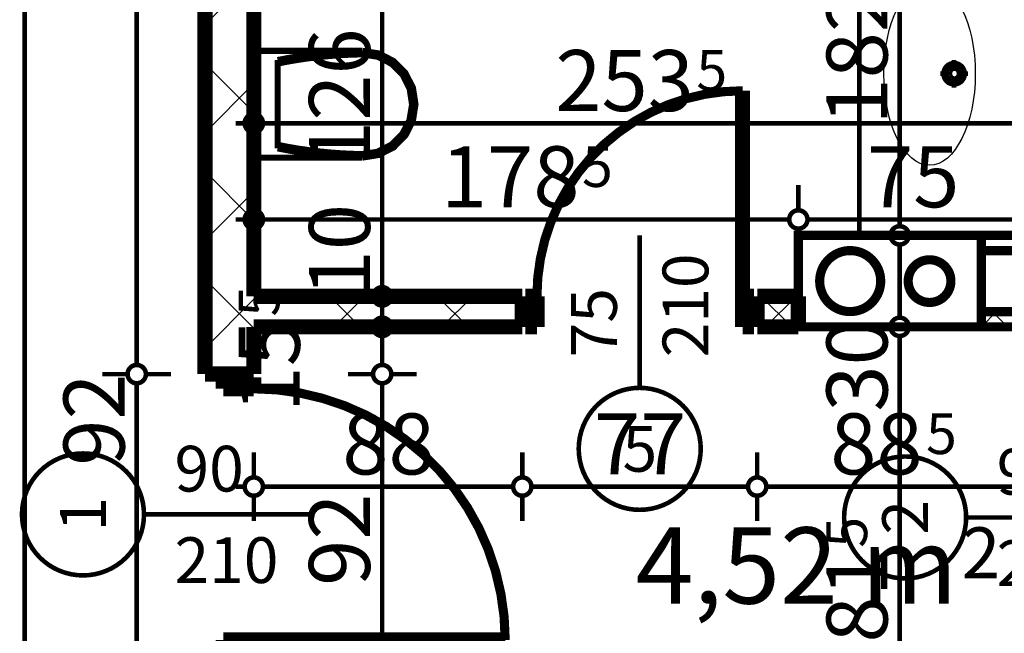
# Model space of a CAD drawing. Extents: x 77007 to 96231, y 86222 to 97631.
# Drawn here: x 79442 to 79765, y 88142 to 88343 of the extents above; entities that cross this region are included whole.
import ezdxf
from ezdxf.enums import TextEntityAlignment as Align

# ---------------------------------------------------------------- set-up
doc = ezdxf.new("R2010")
doc.units = 0
doc.header["$MEASUREMENT"] = 0
for name, color, linetype in [('bani', 7, 'Continuous'), ('Fills', 7, 'Continuous'), ('komini', 7, 'Continuous'), ('KOTI-ext', 7, 'Continuous'), ('wall-ext', 7, 'Continuous')]:
    doc.layers.add(name, color=color, linetype=linetype)
doc.styles.add('GENERATED_STYLE_1', font='TIMES.TTF')
doc.dimstyles.new('Dimstyle_7072E', dxfattribs={"dimtxt": 20, "dimasz": 11.4, "dimexe": 0.18, "dimexo": 0, "dimgap": 0.09, "dimtad": 1, "dimdec": 0, "dimzin": 0, "dimdsep": 46, "dimtxsty": 'GENERATED_STYLE_1', "dimblk": 'ARROWHEAD_1', "dimblk1": 'ARROWHEAD_1', "dimblk2": 'ARROWHEAD_1', "dimcen": 0.09, "dimclrd": 11, "dimclre": 11, "dimclrt": 11, "dimazin": 0, "dimtfac": 1, "dimtdec": 4, "dimtmove": 0, "dimatfit": 0, "dimfxl": 0, "dimtolj": 1, "dimtzin": 0, "dimarcsym": 0})
pattern_1 = [(45, (0, 0), (-17.6776695, 17.6776695), []), (135, (0, 0), (17.6776695, 17.6776695), [])]

# ---------------------------------------------------------------- blocks, each defined once
blk = doc.blocks.new('HATCH_336', base_point=(79772.42, 88242.66))
at = {"layer": 'Fills', "color": 133, "style": 'GENERATED_STYLE_1', "oblique": 0}
blk.add_text('4,52 m', height=25, dxfattribs=at).set_placement((79749.58, 88151.91), align=Align.RIGHT)
blk.add_text('2', height=16.67, dxfattribs=at).set_placement((79750.99, 88160.25))
blk = doc.blocks.new('SLAB_62', base_point=(79697.42, 88272.66))
at = {"layer": 'komini', "color": 3, "linetype": 'Continuous', "const_width": 3}
blk.add_lwpolyline([(79697.42, 88272.66), (79757.42, 88272.66), (79757.42, 88242.66), (79697.42, 88242.66)], close=True, dxfattribs=at)
for points in [[(79721.48, 88264.74, 1), (79707.34, 88250.59, 1)], [(79745.38, 88262.61, 1), (79735.48, 88252.71, 1)]]:
    blk.add_lwpolyline(points, format="xyb", close=True, dxfattribs=at)
blk = doc.blocks.new('Window-Door_Marker_-_70_18846')
at = {"color": 11, "linetype": 'Continuous', "const_width": 1.5}
blk.add_lwpolyline([(-20, 40, 1), (20, 40, 1)], format="xyb", close=True, dxfattribs=at)
blk.add_lwpolyline([(0, 20), (0, -30)], dxfattribs=at)
at = {"color": 11, "style": 'GENERATED_STYLE_1'}
blk.add_attdef('AC_MarkerText_1', (-5.625, 32.5), '', height=15, dxfattribs=at)
for tag, p in [('AC_WIDO_B_SIZE', (-22.5, 10)), ('AC_WIDO_A_SIZE', (7.5, 10))]:
    blk.add_attdef(tag, p, '', height=15, rotation=-90, dxfattribs=at)
blk = doc.blocks.new('WALL_960', base_point=(79782.42, 88045.16))
at = {"layer": 'wall-ext', "color": 133, "rotation": 90}
blk.add_blockref('Window-Door_Marker_-_70_18846', (79772.42, 88180.16), dxfattribs=at).add_auto_attribs({'AC_MarkerText_1': '2', 'AC_WIDO_A_SIZE': '90', 'AC_WIDO_B_SIZE': '210'})
blk = doc.blocks.new('D1_Metal_450')
at = {"color": 0, "linetype": 'Continuous', "const_width": 3}
blk.add_lwpolyline([(33.7, 67.4, 0.414214), (-33.7, 0)], format="xyb", dxfattribs=at)
at = {"color": 0, "linetype": 'Continuous', "const_width": 5}
for points in [[(33.7, 0), (33.7, 67.4)], [(-33.7, 0), (-37.5, 0)], [(-37.5, 0), (-37.5, -10)], [(-33.7, -10), (-33.7, 0)], [(37.5, 0), (33.7, 0)], [(33.7, 0), (33.7, -10)], [(37.5, -10), (37.5, 0)], [(-37.5, -10), (-33.7, -10)], [(33.7, -10), (37.5, -10)]]:
    blk.add_lwpolyline(points, dxfattribs=at)
blk = doc.blocks.new('Window-Door_Marker_-_70_18911')
at = {"color": 11, "linetype": 'Continuous', "const_width": 1.5}
blk.add_lwpolyline([(0, -30), (0, 20)], dxfattribs=at)
blk.add_lwpolyline([(-20, -50, 1), (20, -50, 1)], format="xyb", close=True, dxfattribs=at)
at = {"color": 11, "style": 'GENERATED_STYLE_1'}
for tag, p in [('AC_WIDO_A_SIZE', (-7.5, -20)), ('AC_WIDO_B_SIZE', (22.5, -20))]:
    blk.add_attdef(tag, p, '', height=15, rotation=90, dxfattribs=at)
blk.add_attdef('AC_MarkerText_1', (-5.625, -57.5), '', height=15, dxfattribs=at)
blk = doc.blocks.new('WALL_1043', base_point=(79510.92, 88252.66))
at = {"layer": 'wall-ext'}
h = blk.add_hatch(dxfattribs=at)
h.set_pattern_fill('CONCRETE BLOCK', scale=25, angle=45, style=0, pattern_type=0)
h.set_pattern_definition(pattern_1)
h.paths.add_polyline_path([(79606.92, 88242.66), (79606.92, 88252.66), (79518.92, 88252.66), (79518.92, 88242.66)], flags=0)
h = blk.add_hatch(dxfattribs=at)
h.set_pattern_fill('CONCRETE BLOCK', scale=25, angle=45, style=0, pattern_type=0)
h.set_pattern_definition(pattern_1)
h.paths.add_polyline_path([(79697.42, 88242.66), (79697.42, 88252.66), (79683.92, 88252.66), (79683.92, 88242.66)], flags=0)
at = {"layer": 'wall-ext', "color": 7, "linetype": 'Continuous', "const_width": 5}
for points in [[(79606.92, 88252.66), (79518.92, 88252.66)], [(79606.92, 88252.66), (79606.92, 88242.66)], [(79683.92, 88252.66), (79683.92, 88242.66)], [(79697.42, 88252.66), (79683.92, 88252.66)], [(79697.42, 88242.66), (79697.42, 88252.66)], [(79518.92, 88242.66), (79606.92, 88242.66)], [(79683.92, 88242.66), (79697.42, 88242.66)]]:
    blk.add_lwpolyline(points, dxfattribs=at)
at = {"layer": 'wall-ext', "color": 133}
blk.add_blockref('D1_Metal_450', (79645.42, 88252.66), dxfattribs=at)
blk.add_blockref('Window-Door_Marker_-_70_18911', (79645.42, 88252.66), dxfattribs=at).add_auto_attribs({'AC_MarkerText_1': '5', 'AC_WIDO_A_SIZE': '75', 'AC_WIDO_B_SIZE': '210'})
blk = doc.blocks.new('D1_Metal_458')
at = {"color": 0, "linetype": 'Continuous', "const_width": 5}
for points in [[(41.2, 0), (41.2, 82.4)], [(-41.2, 0), (-45, 0)], [(-45, 0), (-45, -10)], [(-41.2, -10), (-41.2, 0)], [(45, 0), (41.2, 0)], [(41.2, 0), (41.2, -10)], [(45, -10), (45, 0)], [(-45, -10), (-41.2, -10)], [(41.2, -10), (45, -10)]]:
    blk.add_lwpolyline(points, dxfattribs=at)
at = {"color": 0, "linetype": 'Continuous', "const_width": 3}
blk.add_lwpolyline([(41.2, 82.4, 0.414214), (-41.2, 0)], format="xyb", dxfattribs=at)
blk = doc.blocks.new('Window-Door_Marker_-_70_18924')
at = {"color": 11, "linetype": 'Continuous', "const_width": 1.5}
blk.add_lwpolyline([(0, -36), (0, 20)], dxfattribs=at)
blk.add_lwpolyline([(-20, -56, 1), (20, -56, 1)], format="xyb", close=True, dxfattribs=at)
at = {"color": 11, "style": 'GENERATED_STYLE_1'}
for tag, p, rotation in [('AC_WIDO_A_SIZE', (-7.5, -26), 90), ('AC_WIDO_B_SIZE', (22.5, -26), 90), ('AC_MarkerText_1', (5.625, -48.5), 180)]:
    blk.add_attdef(tag, p, '', height=15, rotation=rotation, dxfattribs=at)
blk = doc.blocks.new('WALL_1059', base_point=(79510.92, 88435.16))
at = {"layer": 'wall-ext'}
h = blk.add_hatch(dxfattribs=at)
h.set_pattern_fill('CONCRETE BLOCK', scale=25, angle=45, style=0, pattern_type=0)
h.set_pattern_definition(pattern_1)
h.paths.add_polyline_path([(79502.92, 88227.16), (79518.92, 88227.16), (79518.92, 88435.16), (79502.92, 88435.16)], flags=0)
at = {"layer": 'wall-ext', "color": 7, "linetype": 'Continuous', "const_width": 5}
for points in [[(79502.92, 88435.16), (79502.92, 88227.16)], [(79518.92, 88386.16), (79518.92, 88435.16)], [(79518.92, 88252.66), (79518.92, 88378.66)], [(79518.92, 88227.16), (79518.92, 88242.66)], [(79518.92, 88227.16), (79502.92, 88227.16)]]:
    blk.add_lwpolyline(points, dxfattribs=at)
at = {"layer": 'wall-ext', "color": 133, "rotation": 270}
blk.add_blockref('D1_Metal_458', (79518.92, 88181.16), dxfattribs=at)
blk.add_blockref('Window-Door_Marker_-_70_18924', (79518.92, 88181.16), dxfattribs=at).add_auto_attribs({'AC_MarkerText_1': '1', 'AC_WIDO_A_SIZE': '90', 'AC_WIDO_B_SIZE': '210'})
blk = doc.blocks.new('WALL_1066', base_point=(79757.42, 88272.66))
at = {"layer": 'wall-ext'}
h = blk.add_hatch(dxfattribs=at)
h.set_pattern_fill('CONCRETE BLOCK', scale=25, angle=45, style=0, pattern_type=0)
h.set_pattern_definition(pattern_1)
h.paths.add_polyline_path([(79757.42, 88267.66), (79772.42, 88267.66), (79772.42, 88272.66), (79757.42, 88272.66)], flags=0)
at = {"layer": 'wall-ext', "color": 3, "linetype": 'Continuous', "const_width": 3}
for points in [[(79772.42, 88272.66), (79757.42, 88272.66)], [(79757.42, 88272.66), (79757.42, 88267.66)], [(79772.42, 88267.66), (79772.42, 88272.66)], [(79757.42, 88267.66), (79772.42, 88267.66)]]:
    blk.add_lwpolyline(points, dxfattribs=at)
blk = doc.blocks.new('WALL_1067', base_point=(79757.42, 88242.66))
at = {"layer": 'wall-ext'}
h = blk.add_hatch(dxfattribs=at)
h.set_pattern_fill('CONCRETE BLOCK', scale=25, angle=45, style=0, pattern_type=0)
h.set_pattern_definition(pattern_1)
h.paths.add_polyline_path([(79757.42, 88242.66), (79772.42, 88242.66), (79772.42, 88247.66), (79757.42, 88247.66)], flags=0)
at = {"layer": 'wall-ext', "color": 3, "linetype": 'Continuous', "const_width": 3}
for points in [[(79772.42, 88247.66), (79757.42, 88247.66)], [(79757.42, 88247.66), (79757.42, 88242.66)], [(79772.42, 88242.66), (79772.42, 88247.66)], [(79757.42, 88242.66), (79772.42, 88242.66)]]:
    blk.add_lwpolyline(points, dxfattribs=at)
blk = doc.blocks.new('WC_1_Symb_1031')
at = {"layer": 'bani', "color": 0, "linetype": 'Continuous', "const_width": 2}
for points in [[(0, 0), (0, 35)], [(35.61, 35), (0, 35)], [(35.61, 35), (32.11, 34.91), (28.61, 34.74), (25.11, 34.49), (21.62, 34.15), (18.14, 33.73), (14.67, 33.23), (11.22, 32.64), (7.78, 31.98)], [(35.61, 0), (40.99, 0.86), (45.83, 3.34), (49.68, 7.21), (52.15, 12.09), (53, 17.5), (52.15, 22.91), (49.68, 27.79), (45.83, 31.66), (40.99, 34.14), (35.61, 35)], [(35.63, 33.86), (32.12, 33.77), (28.62, 33.6), (25.12, 33.34), (21.63, 33.01), (18.15, 32.58), (14.68, 32.08), (11.22, 31.49), (7.78, 30.82)], [(7.78, 31.98), (7.78, 3.02)], [(35.37, 1.14), (40.42, 1.87), (45.01, 4.15), (48.66, 7.74), (51.03, 12.3), (51.87, 17.38), (51.1, 22.46), (48.81, 27.06), (45.21, 30.71), (40.66, 33.05), (35.61, 33.86)], [(7.78, 4.18), (11.22, 3.51), (14.68, 2.92), (18.15, 2.42), (21.63, 1.99), (25.12, 1.66), (28.62, 1.4), (32.12, 1.23), (35.63, 1.14)], [(7.78, 3.02), (11.22, 2.36), (14.67, 1.77), (18.14, 1.27), (21.62, 0.85), (25.11, 0.51), (28.61, 0.26), (32.11, 0.09), (35.61, 0)], [(35.61, 0), (0, 0)]]:
    blk.add_lwpolyline(points, dxfattribs=at)
blk = doc.blocks.new('*D3610')
at = {"layer": 'KOTI-ext', "color": 11, "linetype": 'Continuous', "const_width": 1.5}
for points in [[(79727.64, 88242.66, 1), (79733.64, 88242.66, 1)], [(79727.64, 88061.16, 1), (79733.64, 88061.16, 1)]]:
    blk.add_lwpolyline(points, format="xyb", close=True, dxfattribs=at)
for points in [[(79727.64, 88242.66), (79719.39, 88242.66)], [(79741.89, 88242.66), (79733.64, 88242.66)], [(79730.64, 88064.16), (79730.64, 88239.66)], [(79727.64, 88061.16), (79719.39, 88061.16)], [(79741.89, 88061.16), (79733.64, 88061.16)]]:
    blk.add_lwpolyline(points, dxfattribs=at)
at = {"layer": 'KOTI-ext', "color": 11, "style": 'GENERATED_STYLE_1', "oblique": 0}
for s, height, p in [('30', 20, (79726.64, 88214.86)), ('5', 13.33, (79719.97, 88170.25)), ('16', 20, (79726.64, 88063.9))]:
    blk.add_text(s, height=height, rotation=90, dxfattribs=at).set_placement(p)
blk.add_text('181', height=20, rotation=90, dxfattribs=at).set_placement((79726.64, 88169.41), align=Align.RIGHT)
blk = doc.blocks.new('ARROWHEAD_1')
at = {"color": 0, "linetype": 'Continuous'}
blk.add_line((0, 0), (-1, 0), dxfattribs=at)
blk.add_circle((0, 0), 0.25, dxfattribs=at)
blk = doc.blocks.new('*D3611')
at = {"layer": 'KOTI-ext', "color": 11, "linetype": 'Continuous', "const_width": 1.5}
for points in [[(79727.64, 88272.66, 1), (79733.64, 88272.66, 1)], [(79727.64, 88242.66, 1), (79733.64, 88242.66, 1)]]:
    blk.add_lwpolyline(points, format="xyb", close=True, dxfattribs=at)
for points in [[(79727.64, 88272.66), (79719.39, 88272.66)], [(79741.89, 88272.66), (79733.64, 88272.66)], [(79730.64, 88245.66), (79730.64, 88269.66)], [(79727.64, 88242.66), (79719.39, 88242.66)], [(79741.89, 88242.66), (79733.64, 88242.66)]]:
    blk.add_lwpolyline(points, dxfattribs=at)
blk = doc.blocks.new('*D3612')
at = {"layer": 'KOTI-ext', "color": 11, "linetype": 'Continuous', "const_width": 1.5}
for points in [[(79727.64, 88455.16, 1), (79733.64, 88455.16, 1)], [(79727.64, 88272.66, 1), (79733.64, 88272.66, 1)]]:
    blk.add_lwpolyline(points, format="xyb", close=True, dxfattribs=at)
for points in [[(79727.64, 88455.16), (79719.39, 88455.16)], [(79730.64, 88275.66), (79730.64, 88452.16)], [(79741.89, 88455.16), (79733.64, 88455.16)], [(79727.64, 88272.66), (79719.39, 88272.66)], [(79741.89, 88272.66), (79733.64, 88272.66)]]:
    blk.add_lwpolyline(points, dxfattribs=at)
at = {"layer": 'KOTI-ext', "color": 11, "style": 'GENERATED_STYLE_1', "oblique": 0}
for s, height, p in [('10', 20, (79726.64, 88422.16)), ('5', 13.33, (79719.97, 88355.25))]:
    blk.add_text(s, height=height, rotation=90, dxfattribs=at).set_placement(p)
blk.add_text('182', height=20, rotation=90, dxfattribs=at).set_placement((79726.64, 88354.42), align=Align.RIGHT)
blk = doc.blocks.new('*D4632')
at = {"layer": 'KOTI-ext', "color": 11, "linetype": 'Continuous', "const_width": 1.5}
for points in [[(79518.92, 88320.67), (79518.92, 88312.42)], [(79772.42, 88320.67), (79772.42, 88312.42)], [(79515.92, 88309.42), (79512.92, 88309.42)], [(79769.42, 88309.42), (79521.92, 88309.42)], [(79778.42, 88309.42), (79775.42, 88309.42)], [(79518.92, 88306.42), (79518.92, 88298.17)], [(79772.42, 88306.42), (79772.42, 88298.17)]]:
    blk.add_lwpolyline(points, dxfattribs=at)
for points in [[(79515.92, 88309.42, 1), (79521.92, 88309.42, 1)], [(79769.42, 88309.42, 1), (79775.42, 88309.42, 1)]]:
    blk.add_lwpolyline(points, format="xyb", close=True, dxfattribs=at)
at = {"layer": 'KOTI-ext', "color": 11, "style": 'GENERATED_STYLE_1', "oblique": 0}
blk.add_text('253', height=20, dxfattribs=at).set_placement((79663.17, 88313.42), align=Align.RIGHT)
blk.add_text('5', height=13.33, dxfattribs=at).set_placement((79664, 88320.08))
blk = doc.blocks.new('*D4634')
at = {"layer": 'KOTI-ext', "color": 11, "linetype": 'Continuous', "const_width": 1.5}
for points in [[(79782.42, 88289.12), (79782.42, 88280.87)], [(79779.42, 88277.87), (79775.42, 88277.87)], [(79788.42, 88277.87), (79785.42, 88277.87)], [(79782.42, 88274.87), (79782.42, 88266.62)]]:
    blk.add_lwpolyline(points, dxfattribs=at)
blk.add_lwpolyline([(79779.42, 88277.87, 1), (79785.42, 88277.87, 1)], format="xyb", close=True, dxfattribs=at)
at = {"layer": 'KOTI-ext', "color": 11, "style": 'GENERATED_STYLE_1', "oblique": 0}
blk.add_text('10', height=20, dxfattribs=at).set_placement((79785.42, 88281.87))
blk = doc.blocks.new('*D4635')
at = {"layer": 'KOTI-ext', "color": 11, "linetype": 'Continuous', "const_width": 1.5}
for points in [[(79697.42, 88289.12), (79697.42, 88280.87)], [(79772.42, 88289.12), (79772.42, 88280.87)], [(79769.42, 88277.87), (79700.42, 88277.87)], [(79697.42, 88274.87), (79697.42, 88266.62)], [(79772.42, 88274.87), (79772.42, 88266.62)]]:
    blk.add_lwpolyline(points, dxfattribs=at)
for points in [[(79694.42, 88277.87, 1), (79700.42, 88277.87, 1)], [(79769.42, 88277.87, 1), (79775.42, 88277.87, 1)]]:
    blk.add_lwpolyline(points, format="xyb", close=True, dxfattribs=at)
at = {"layer": 'KOTI-ext', "color": 11, "style": 'GENERATED_STYLE_1', "oblique": 0}
blk.add_text('75', height=20, dxfattribs=at).set_placement((79719.92, 88281.87))
blk = doc.blocks.new('*D4636')
at = {"layer": 'KOTI-ext', "color": 11, "linetype": 'Continuous', "const_width": 1.5}
for points in [[(79518.92, 88289.12), (79518.92, 88280.87)], [(79515.92, 88277.87), (79512.92, 88277.87)], [(79694.42, 88277.87), (79521.92, 88277.87)], [(79518.92, 88274.87), (79518.92, 88266.62)]]:
    blk.add_lwpolyline(points, dxfattribs=at)
blk.add_lwpolyline([(79515.92, 88277.87, 1), (79521.92, 88277.87, 1)], format="xyb", close=True, dxfattribs=at)
at = {"layer": 'KOTI-ext', "color": 11, "style": 'GENERATED_STYLE_1', "oblique": 0}
blk.add_text('178', height=20, dxfattribs=at).set_placement((79625.67, 88281.87), align=Align.RIGHT)
blk.add_text('5', height=13.33, dxfattribs=at).set_placement((79626.5, 88288.53))
blk = doc.blocks.new('*D5092')
at = {"layer": 'KOTI-ext', "color": 11, "linetype": 'Continuous', "const_width": 1.5}
for points in [[(79443.77, 88867.95), (79443.77, 88870.95)], [(79440.77, 88864.95), (79432.52, 88864.95)], [(79443.77, 88048.16), (79443.77, 88861.95)], [(79455.02, 88864.95), (79446.77, 88864.95)], [(79440.77, 88045.16), (79432.52, 88045.16)], [(79455.02, 88045.16), (79446.77, 88045.16)]]:
    blk.add_lwpolyline(points, dxfattribs=at)
for points in [[(79440.77, 88864.95, 1), (79446.77, 88864.95, 1)], [(79440.77, 88045.16, 1), (79446.77, 88045.16, 1)]]:
    blk.add_lwpolyline(points, format="xyb", close=True, dxfattribs=at)
at = {"layer": 'KOTI-ext', "color": 11, "style": 'GENERATED_STYLE_1', "oblique": 0}
blk.add_text('820', height=20, rotation=90, dxfattribs=at).set_placement((79439.77, 88432.56))
blk = doc.blocks.new('*D5307')
at = {"layer": 'KOTI-ext', "color": 11, "linetype": 'Continuous', "const_width": 1.5}
for points in [[(79477.54, 88227.16, 1), (79483.54, 88227.16, 1)], [(79477.54, 88135.16, 1), (79483.54, 88135.16, 1)]]:
    blk.add_lwpolyline(points, format="xyb", close=True, dxfattribs=at)
for points in [[(79477.54, 88227.16), (79469.29, 88227.16)], [(79491.79, 88227.16), (79483.54, 88227.16)], [(79480.54, 88138.16), (79480.54, 88224.16)], [(79477.54, 88135.16), (79469.29, 88135.16)], [(79491.79, 88135.16), (79483.54, 88135.16)]]:
    blk.add_lwpolyline(points, dxfattribs=at)
at = {"layer": 'KOTI-ext', "color": 11, "style": 'GENERATED_STYLE_1', "oblique": 0}
blk.add_text('92', height=20, rotation=90, dxfattribs=at).set_placement((79476.54, 88197.12))
blk = doc.blocks.new('*D5308')
at = {"layer": 'KOTI-ext', "color": 11, "linetype": 'Continuous', "const_width": 1.5}
for points in [[(79480.54, 88867.95), (79480.54, 88870.95)], [(79477.54, 88864.95), (79469.29, 88864.95)], [(79480.54, 88230.16), (79480.54, 88861.95)], [(79491.79, 88864.95), (79483.54, 88864.95)], [(79477.54, 88227.16), (79469.29, 88227.16)], [(79491.79, 88227.16), (79483.54, 88227.16)]]:
    blk.add_lwpolyline(points, dxfattribs=at)
for points in [[(79477.54, 88864.95, 1), (79483.54, 88864.95, 1)], [(79477.54, 88227.16, 1), (79483.54, 88227.16, 1)]]:
    blk.add_lwpolyline(points, format="xyb", close=True, dxfattribs=at)
at = {"layer": 'KOTI-ext', "color": 11, "style": 'GENERATED_STYLE_1', "oblique": 0}
blk.add_text('638', height=20, rotation=90, dxfattribs=at).set_placement((79476.54, 88523.56))
blk = doc.blocks.new('*D5603')
at = {"layer": 'KOTI-ext', "color": 11, "linetype": 'Continuous', "const_width": 1.5}
for points in [[(79772.42, 88201.53), (79772.42, 88193.28)], [(79769.42, 88190.28), (79686.92, 88190.28)], [(79778.42, 88190.28), (79775.42, 88190.28)], [(79683.92, 88187.28), (79683.92, 88179.03)], [(79772.42, 88187.28), (79772.42, 88179.03)]]:
    blk.add_lwpolyline(points, dxfattribs=at)
blk.add_lwpolyline([(79769.42, 88190.28, 1), (79775.42, 88190.28, 1)], format="xyb", close=True, dxfattribs=at)
at = {"layer": 'KOTI-ext', "color": 11, "style": 'GENERATED_STYLE_1', "oblique": 0}
blk.add_text('88', height=20, dxfattribs=at).set_placement((79738.17, 88194.28), align=Align.RIGHT)
blk.add_text('5', height=13.33, dxfattribs=at).set_placement((79739.28, 88200.95))
blk = doc.blocks.new('*D5604')
at = {"layer": 'KOTI-ext', "color": 11, "linetype": 'Continuous', "const_width": 1.5}
for points in [[(79683.92, 88201.53), (79683.92, 88193.28)], [(79680.92, 88190.28), (79609.92, 88190.28)], [(79606.92, 88187.28), (79606.92, 88179.03)], [(79683.92, 88187.28), (79683.92, 88179.03)]]:
    blk.add_lwpolyline(points, dxfattribs=at)
blk.add_lwpolyline([(79680.92, 88190.28, 1), (79686.92, 88190.28, 1)], format="xyb", close=True, dxfattribs=at)
at = {"layer": 'KOTI-ext', "color": 11, "style": 'GENERATED_STYLE_1', "oblique": 0}
blk.add_text('77', height=20, dxfattribs=at).set_placement((79630.42, 88194.28))
blk = doc.blocks.new('*D5605')
at = {"layer": 'KOTI-ext', "color": 11, "linetype": 'Continuous', "const_width": 1.5}
for points in [[(79518.92, 88201.53), (79518.92, 88193.28)], [(79606.92, 88201.53), (79606.92, 88193.28)], [(79515.92, 88190.28), (79512.92, 88190.28)], [(79603.92, 88190.28), (79521.92, 88190.28)], [(79518.92, 88187.28), (79518.92, 88179.03)], [(79606.92, 88187.28), (79606.92, 88179.03)]]:
    blk.add_lwpolyline(points, dxfattribs=at)
for points in [[(79515.92, 88190.28, 1), (79521.92, 88190.28, 1)], [(79603.92, 88190.28, 1), (79609.92, 88190.28, 1)]]:
    blk.add_lwpolyline(points, format="xyb", close=True, dxfattribs=at)
at = {"layer": 'KOTI-ext', "color": 11, "style": 'GENERATED_STYLE_1', "oblique": 0}
blk.add_text('88', height=20, dxfattribs=at).set_placement((79547.92, 88194.28))
blk = doc.blocks.new('*D6283')
at = {"layer": 'KOTI-ext', "color": 11, "linetype": 'Continuous', "const_width": 1.5}
for points in [[(79558, 88227.16, 1), (79564, 88227.16, 1)], [(79558, 88135.16, 1), (79564, 88135.16, 1)]]:
    blk.add_lwpolyline(points, format="xyb", close=True, dxfattribs=at)
for points in [[(79558, 88227.16), (79549.75, 88227.16)], [(79572.25, 88227.16), (79564, 88227.16)], [(79561, 88138.16), (79561, 88224.16)], [(79558, 88135.16), (79549.75, 88135.16)], [(79572.25, 88135.16), (79564, 88135.16)]]:
    blk.add_lwpolyline(points, dxfattribs=at)
at = {"layer": 'KOTI-ext', "color": 11, "style": 'GENERATED_STYLE_1', "oblique": 0}
blk.add_text('15', height=20, rotation=90, dxfattribs=at).set_placement((79534, 88244.91), align=Align.RIGHT)
blk.add_text('92', height=20, rotation=90, dxfattribs=at).set_placement((79557, 88157.74))
blk = doc.blocks.new('*D6284')
at = {"layer": 'KOTI-ext', "color": 11, "linetype": 'Continuous', "const_width": 1.5}
for points in [[(79558, 88242.66, 1), (79564, 88242.66, 1)], [(79558, 88227.16, 1), (79564, 88227.16, 1)]]:
    blk.add_lwpolyline(points, format="xyb", close=True, dxfattribs=at)
for points in [[(79558, 88242.66), (79549.75, 88242.66)], [(79572.25, 88242.66), (79564, 88242.66)], [(79561, 88230.16), (79561, 88239.66)], [(79558, 88227.16), (79549.75, 88227.16)], [(79572.25, 88227.16), (79564, 88227.16)]]:
    blk.add_lwpolyline(points, dxfattribs=at)
blk = doc.blocks.new('*D6285')
at = {"layer": 'KOTI-ext', "color": 11, "linetype": 'Continuous', "const_width": 1.5}
for points in [[(79558, 88252.66, 1), (79564, 88252.66, 1)], [(79558, 88242.66, 1), (79564, 88242.66, 1)]]:
    blk.add_lwpolyline(points, format="xyb", close=True, dxfattribs=at)
for points in [[(79558, 88252.66), (79549.75, 88252.66)], [(79572.25, 88252.66), (79564, 88252.66)], [(79561, 88245.66), (79561, 88249.66)], [(79558, 88242.66), (79549.75, 88242.66)], [(79572.25, 88242.66), (79564, 88242.66)]]:
    blk.add_lwpolyline(points, dxfattribs=at)
at = {"layer": 'KOTI-ext', "color": 11, "style": 'GENERATED_STYLE_1', "oblique": 0}
for s, height, p in [('10', 20, (79557, 88252.66)), ('5', 13.33, (79527.33, 88246.03))]:
    blk.add_text(s, height=height, rotation=90, dxfattribs=at).set_placement(p)
blk = doc.blocks.new('*D6286')
at = {"layer": 'KOTI-ext', "color": 11, "linetype": 'Continuous', "const_width": 1.5}
for points in [[(79558, 88378.66, 1), (79564, 88378.66, 1)], [(79558, 88252.66, 1), (79564, 88252.66, 1)]]:
    blk.add_lwpolyline(points, format="xyb", close=True, dxfattribs=at)
for points in [[(79558, 88378.66), (79549.75, 88378.66)], [(79572.25, 88378.66), (79564, 88378.66)], [(79561, 88255.66), (79561, 88375.66)], [(79558, 88252.66), (79549.75, 88252.66)], [(79572.25, 88252.66), (79564, 88252.66)]]:
    blk.add_lwpolyline(points, dxfattribs=at)
at = {"layer": 'KOTI-ext', "color": 11, "style": 'GENERATED_STYLE_1', "oblique": 0}
for s, height, p in [('5', 13.33, (79552.52, 88373.79)), ('126', 20, (79557, 88295.09))]:
    blk.add_text(s, height=height, rotation=90, dxfattribs=at).set_placement(p)
blk.add_text('7', height=20, rotation=90, dxfattribs=at).set_placement((79559.18, 88372.12), align=Align.RIGHT)
blk = doc.blocks.new('DIM_2020', base_point=(79730.64, 88061.16))
at = {"layer": 'KOTI-ext', "color": 11, "linetype": 'Continuous'}
for base, p1, p2, picture, middle in [((79730.63724035, 88061.16434713), (79697.42180157, 88272.66434713), (79648.92180156, 88455.16434713), '*D3612', (79716.63724016, 88316.91802431)), ((79730.64, 88061.16), (79604.17, 88242.66), (79697.42, 88272.66), '*D3611', (79716.64, 88229.86)), ((79730.63724035, 88061.16434713), (79634.1704907, 88061.16434713), (79604.17180156, 88242.66434713), '*D3610', (79716.63724016, 88131.91434583))]:
    dim = blk.add_linear_dim(base=base, p1=p1, p2=p2, angle=90, dimstyle='Dimstyle_7072E', dxfattribs=at)
    dim.commit()
    dim.dimension.update_dxf_attribs({"geometry": picture, "text_midpoint": middle, "text_rotation": 90})
blk = doc.blocks.new('DIM_2155', base_point=(79772.42, 88277.87))
at = {"layer": 'KOTI-ext', "color": 11, "linetype": 'Continuous'}
dim = blk.add_aligned_dim(p1=(79697.42180157, 88242.66434713), p2=(79518.92180156, 88242.66434713), distance=-35.20261513, dimstyle='Dimstyle_7072E', dxfattribs=at)
dim.commit()
dim.dimension.update_dxf_attribs({"geometry": '*D4636', "text_midpoint": (79588.17180026, 88291.86696245)})
for p1, p2, picture, middle in [((79772.42, 88293.16), (79697.42, 88242.66), '*D4635', (79727.42, 88291.87)), ((79782.42, 88293.16), (79772.42, 88293.16), '*D4634', (79800.42, 88291.87))]:
    dim = blk.add_linear_dim(base=(79772.42, 88277.87), p1=p1, p2=p2, angle=180, dimstyle='Dimstyle_7072E', dxfattribs=at)
    dim.commit()
    dim.dimension.update_dxf_attribs({"geometry": picture, "text_midpoint": middle})
blk = doc.blocks.new('DIM_2223', base_point=(79443.77, 86952.17))
at = {"layer": 'KOTI-ext', "color": 11, "linetype": 'Continuous'}
dim = blk.add_aligned_dim(p1=(79502.92, 88045.16), p2=(79502.92, 88864.95), distance=59.15, dimstyle='Dimstyle_7072E', dxfattribs=at)
dim.commit()
dim.dimension.update_dxf_attribs({"geometry": '*D5092', "text_midpoint": (79429.77, 88447.56), "text_rotation": 90})
blk = doc.blocks.new('DIM_2248', base_point=(79480.54, 88135.16))
at = {"layer": 'KOTI-ext', "color": 11, "linetype": 'Continuous'}
for p1, p2, picture, middle in [((79502.92, 88227.16), (79502.92, 88864.95), '*D5308', (79466.54, 88538.56)), ((79502.92, 88135.16), (79502.92, 88227.16), '*D5307', (79466.54, 88204.62))]:
    dim = blk.add_aligned_dim(p1=p1, p2=p2, distance=22.38, dimstyle='Dimstyle_7072E', dxfattribs=at)
    dim.commit()
    dim.dimension.update_dxf_attribs({"geometry": picture, "text_midpoint": middle, "text_rotation": 90})
blk = doc.blocks.new('DIM_2281', base_point=(79683.92, 88190.28))
at = {"layer": 'KOTI-ext', "color": 11, "linetype": 'Continuous'}
for p1, p2, picture, middle in [((79606.92, 88242.66), (79518.92, 88242.66), '*D5605', (79555.42, 88204.28)), ((79683.92, 88242.66), (79606.92, 88242.66), '*D5604', (79637.92, 88204.28))]:
    dim = blk.add_aligned_dim(p1=p1, p2=p2, distance=52.38, dimstyle='Dimstyle_7072E', dxfattribs=at)
    dim.commit()
    dim.dimension.update_dxf_attribs({"geometry": picture, "text_midpoint": middle})
dim = blk.add_linear_dim(base=(79683.9192, 88190.2848), p1=(79772.4218, 88226.1643), p2=(79683.9192, 88242.6643), angle=180, dimstyle='Dimstyle_7072E', dxfattribs=at)
dim.commit()
dim.dimension.update_dxf_attribs({"geometry": '*D5603', "text_midpoint": (79715.6705, 88204.2848)})
blk = doc.blocks.new('DIM_2355', base_point=(79561, 88135.16))
at = {"layer": 'KOTI-ext', "color": 11, "linetype": 'Continuous'}
for base, p1, p2, picture, middle in [((79561, 88135.16), (79604.17, 88252.66), (79539.17, 88378.66), '*D6286', (79547, 88310.09)), ((79560.99711667, 88135.16434713), (79502.92180156, 88227.16434713), (79604.17180156, 88242.66434713), '*D6284', (79523.99711539, 88229.91434618))]:
    dim = blk.add_linear_dim(base=base, p1=p1, p2=p2, angle=90, dimstyle='Dimstyle_7072E', dxfattribs=at)
    dim.commit()
    dim.dimension.update_dxf_attribs({"geometry": picture, "text_midpoint": middle, "text_rotation": 90})
for p1, p2, distance, picture, middle in [((79604.17, 88242.66), (79604.17, 88252.66), 43.17, '*D6285', (79547, 88267.66)), ((79502.92, 88135.16), (79502.92, 88227.16), -58.08, '*D6283', (79547, 88165.24))]:
    dim = blk.add_aligned_dim(p1=p1, p2=p2, distance=distance, dimstyle='Dimstyle_7072E', dxfattribs=at)
    dim.commit()
    dim.dimension.update_dxf_attribs({"geometry": picture, "text_midpoint": middle, "text_rotation": 90})

msp = doc.modelspace()

# ---------------------------------------------------------------- linework, layer by layer
at = {"layer": 'bani', "color": 133, "linetype": 'Continuous', "const_width": 1.5}
for points in [[(79717.42, 88272.66), (79717.42, 88378.66)], [(79748.48, 88327.33), (79748.48, 88330.21)], [(79747.8, 88327.19), (79747.11, 88326.29)], [(79747.11, 88326.29), (79747.11, 88325.11)], [(79748.86, 88327.39), (79747.8, 88327.19)], [(79749.79, 88326.81), (79748.86, 88327.39)], [(79750.16, 88325.7), (79749.79, 88326.81)], [(79751.36, 88325.7), (79750.99, 88326.81)], [(79746.82, 88325.66), (79743.93, 88325.66)], [(79747.11, 88325.11), (79747.8, 88324.21)], [(79747.8, 88324.21), (79748.86, 88324.01)], [(79748.48, 88321.12), (79748.48, 88324)], [(79748.86, 88324.01), (79749.79, 88324.6)], [(79749.79, 88324.6), (79750.16, 88325.7)], [(79753.03, 88325.66), (79750.15, 88325.66)]]:
    msp.add_lwpolyline(points, dxfattribs=at)
for points in [[(79744.98, 88325.66, 1), (79751.98, 88325.66, 1)], [(79745.98, 88325.66, 1), (79750.98, 88325.66, 1)]]:
    msp.add_lwpolyline(points, format="xyb", close=True, dxfattribs=at)
at = {"layer": 'bani', "color": 133, "linetype": 'Continuous'}
msp.add_ellipse((79740.42, 88325.66), major_axis=(0, -30), ratio=0.5, dxfattribs=at)

# ---------------------------------------------------------------- block references
at = {"layer": 'bani', "color": 133}
msp.add_blockref('WC_1_Symb_1031', (79518.92, 88298.16), dxfattribs=at)
at = {"layer": 'Fills', "color": 20, "linetype": 'Continuous'}
msp.add_blockref('HATCH_336', (79772.42, 88242.66), dxfattribs=at)
at = {"layer": 'komini', "color": 3, "linetype": 'Continuous'}
msp.add_blockref('SLAB_62', (79697.42, 88272.66), dxfattribs=at)
at = {"layer": 'KOTI-ext', "color": 11, "linetype": 'Continuous'}
for name, p in [('DIM_2355', (79561, 88135.16)), ('DIM_2223', (79443.77, 86952.17)), ('DIM_2248', (79480.54, 88135.16)), ('DIM_2020', (79730.64, 88061.16)), ('DIM_2155', (79772.42, 88277.87)), ('DIM_2281', (79683.92, 88190.28))]:
    msp.add_blockref(name, p, dxfattribs=at)
at = {"layer": 'wall-ext', "color": 7}
for name, p in [('WALL_960', (79782.42, 88045.16)), ('WALL_1059', (79510.92, 88435.16)), ('WALL_1043', (79510.92, 88252.66))]:
    msp.add_blockref(name, p, dxfattribs=at)
at = {"layer": 'wall-ext', "color": 3}
for name, p in [('WALL_1066', (79757.42, 88272.66)), ('WALL_1067', (79757.42, 88242.66))]:
    msp.add_blockref(name, p, dxfattribs=at)

# ---------------------------------------------------------------- dimensions: what is measured, and where the dimension line sits
at = {"layer": 'KOTI-ext', "color": 11, "linetype": 'Continuous'}
dim = msp.add_linear_dim(base=(79518.92180156, 88309.41802431), p1=(79772.42180156, 88293.16331981), p2=(79518.92180156, 88242.66434713), angle=180, dimstyle='Dimstyle_7072E', dxfattribs=at)
dim.commit()
dim.dimension.update_dxf_attribs({"geometry": '*D4632', "text_midpoint": (79625.67180025, 88323.4180245)})

doc.saveas('drawing.dxf')
